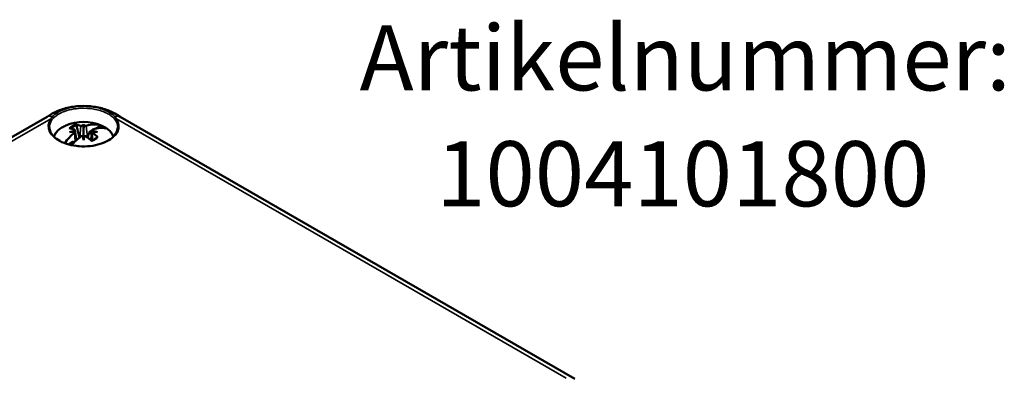
# Model space of a CAD drawing. Units: millimetres. Extents: x 16 to 588, y 6 to 415.
# Drawn here: x 268 to 347, y 93 to 121 of the extents above; entities that cross this region are included whole.
import ezdxf

# ---------------------------------------------------------------- set-up
doc = ezdxf.new("R2010")
doc.units = ezdxf.units.MM
for name, color, linetype, lineweight in [('Sichtbar (ISO)', 7, 'Continuous', 50), ('Sichtbar schmal (ISO)', 7, 'Continuous', 35), ('Symbol (ISO)', 7, 'Continuous', 25)]:
    doc.layers.add(name, color=color, linetype=linetype, lineweight=lineweight)
doc.styles.add('Bezeichnungstext (DIN)', font='isocpeur.ttf')

msp = doc.modelspace()

# ---------------------------------------------------------------- linework, layer by layer
at = {"layer": 'Sichtbar (ISO)'}
for p, q in [((270.132, 113.371), (270.556, 113.615)), ((275.608, 113.615), (276.032, 113.371)), ((234.21, 92.631), (270.132, 113.371)), ((273.082, 112.779), (273.082, 112.43)), ((276.032, 113.371), (312.662, 92.222)), ((272.376, 112.293), (272.5, 111.472)), ((272.376, 112.15), (272.481, 111.454)), ((273.082, 112.43), (273.082, 111.58)), ((273.781, 112.246), (273.561, 112.119)), ((273.788, 112.293), (273.664, 111.472)), ((273.788, 112.15), (273.683, 111.454)), ((274.493, 112.658), (274.062, 112.409)), ((272.203, 111.335), (271.859, 111.136)), ((273.082, 111.476), (273.082, 111.58))]:
    msp.add_line(p, q, dxfattribs=at)
msp.add_arc((273.082, 109.285), 3.659, 67.12622, 112.87378, dxfattribs=at)
for centre, major_axis, ratio, start_param, end_param in [((273.035, 109.265), (-1.461, 3.354), 0.643408, 5.752848, 5.926188), ((273.602, 109.34), (-0.379, 3.601), 0.1545, 0.285277, 0.398693), ((272.562, 109.34), (0.379, 3.601), 0.1545, 5.884492, 5.997908), ((273.129, 109.265), (1.461, 3.354), 0.643408, 0.044098, 0.530337), ((273.129, 109.265), (1.461, 3.354), 0.643408, 0.902415, 1.242753), ((273.129, 109.319), (2.136, -2.971), 0.502685, 2.488174, 2.661514), ((273.117, 109.06), (3.578, 0.559), 0.902516, 1.645264, 1.75868), ((273.117, 109.661), (-3.605, 0.338), 0.702005, 4.992528, 5.105944), ((272.256, 112.216), (-0.008, 0.673), 0.137576, 4.665974, 4.743715), ((273.047, 112.673), (-0.128, 0.606), 0.027818, 1.625555, 1.977617), ((273.117, 112.673), (-0.128, -0.606), 0.027818, 1.163976, 1.516037), ((273.908, 112.216), (-0.008, -0.673), 0.137576, 4.681063, 4.758804), ((273.047, 109.06), (3.578, -0.559), 0.902516, 1.382913, 1.496329), ((273.047, 109.661), (-3.605, -0.338), 0.702005, 4.318834, 4.43225), ((273.035, 109.319), (2.136, 2.971), 0.502685, 0.167179, 0.653419), ((273.035, 109.265), (-1.461, 3.354), 0.643408, 5.20743, 5.38077), ((273.082, 111.612), (2.296, 0), 0.57735, 0.661873, 0.908924), ((273.035, 109.319), (2.136, 2.971), 0.502685, 1.025496, 1.327654), ((273.047, 111.719), (-0.129, 0.596), 0.008547, 4.475944, 4.828005), ((273.602, 109.381), (-0.653, 3.562), 0.046012, 0.819923, 0.933339), ((273.117, 111.719), (-0.129, -0.596), 0.008547, 4.596773, 4.948834), ((272.562, 109.381), (-0.653, -3.562), 0.046012, 2.208254, 2.32167), ((273.129, 109.319), (2.136, -2.971), 0.502685, 1.942756, 2.116096)]:
    msp.add_ellipse(centre, major_axis=major_axis, ratio=ratio, start_param=start_param, end_param=end_param, dxfattribs=at)
for points, knots in [([(270.556, 113.615), (270.846, 113.783), (271.164, 113.914), (271.833, 114.111), (272.185, 114.176), (272.9, 114.242), (273.264, 114.242), (273.979, 114.176), (274.331, 114.111), (275, 113.914), (275.318, 113.783), (275.608, 113.615)], [0, 0, 0, 0, 0.314159, 0.314159, 0.628319, 0.628319, 0.942478, 0.942478, 1.256637, 1.256637, 1.570796, 1.570796, 1.570796, 1.570796]), ([(272.421, 112.736), (272.429, 112.735), (272.44, 112.732), (272.457, 112.722), (272.468, 112.713), (272.483, 112.695), (272.492, 112.683), (272.501, 112.663), (272.505, 112.653), (272.507, 112.644)], [0.02326487, 0.02326487, 0.02326487, 0.02326487, 0.03057513, 0.03057513, 0.03827743, 0.03827743, 0.04573349, 0.04573349, 0.05141935, 0.05141935, 0.05141935, 0.05141935]), ([(275.831, 112.509), (275.829, 112.34), (275.777, 112.169), (275.575, 111.851), (275.431, 111.703), (275.069, 111.442), (274.853, 111.329), (274.369, 111.145), (274.1, 111.075), (273.535, 110.986), (273.24, 110.967), (272.654, 110.983), (272.363, 111.018), (271.816, 111.139), (271.56, 111.224), (271.11, 111.433), (270.916, 111.558), (270.607, 111.832), (270.492, 111.981), (270.364, 112.257), (270.334, 112.383), (270.333, 112.509)], [2.362365, 2.362365, 2.362365, 2.362365, 2.707916, 2.707916, 3.031608, 3.031608, 3.345767, 3.345767, 3.660068, 3.660068, 3.975388, 3.975388, 4.291011, 4.291011, 4.606071, 4.606071, 4.920055, 4.920055, 5.235323, 5.235323, 5.491616, 5.491616, 5.491616, 5.491616]), ([(271.66, 112.657), (271.539, 112.606), (271.427, 112.549), (271.219, 112.422), (271.124, 112.352), (270.956, 112.202), (270.883, 112.122), (270.762, 111.952), (270.714, 111.864), (270.68, 111.772)], [2.9872371, 2.9872371, 2.9872371, 2.9872371, 3.1702488, 3.1702488, 3.3532605, 3.3532605, 3.5362722, 3.5362722, 3.7166808, 3.7166808, 3.7166808, 3.7166808]), ([(272.34, 112.33), (272.34, 112.33), (272.341, 112.33), (272.352, 112.326), (272.361, 112.32), (272.373, 112.305), (272.376, 112.296), (272.376, 112.279), (272.373, 112.269), (272.362, 112.252), (272.356, 112.245), (272.348, 112.238)], [0.10094685, 0.10094685, 0.10094685, 0.10094685, 0.10108393, 0.10108393, 0.11064346, 0.11064346, 0.120203, 0.120203, 0.12968932, 0.12968932, 0.13672035, 0.13672035, 0.13672035, 0.13672035]), ([(272.348, 112.186), (272.356, 112.182), (272.362, 112.177), (272.373, 112.163), (272.376, 112.153), (272.376, 112.134), (272.373, 112.123), (272.361, 112.101), (272.351, 112.091), (272.34, 112.082)], [-0.03577756, -0.03577756, -0.03577756, -0.03577756, -0.02882849, -0.02882849, -0.01929578, -0.01929578, -0.00964789, -0.00964789, 0, 0, 0, 0]), ([(273.037, 112.636), (273.028, 112.633), (273.017, 112.63), (272.99, 112.625), (272.973, 112.623), (272.941, 112.622), (272.924, 112.623), (272.893, 112.627), (272.878, 112.63), (272.867, 112.634)], [0.04245136, 0.04245136, 0.04245136, 0.04245136, 0.04941998, 0.04941998, 0.0589724, 0.0589724, 0.06860057, 0.06860057, 0.07822874, 0.07822874, 0.07822874, 0.07822874]), ([(273.297, 112.634), (273.297, 112.634), (273.297, 112.634), (273.286, 112.63), (273.271, 112.627), (273.24, 112.623), (273.223, 112.622), (273.191, 112.623), (273.174, 112.625), (273.147, 112.63), (273.137, 112.633), (273.127, 112.636)], [0.01991182, 0.01991182, 0.01991182, 0.01991182, 0.0200489, 0.0200489, 0.02960843, 0.02960843, 0.03916796, 0.03916796, 0.04865429, 0.04865429, 0.05568532, 0.05568532, 0.05568532, 0.05568532]), ([(273.502, 112.036), (273.504, 112.045), (273.508, 112.055), (273.517, 112.075), (273.526, 112.087), (273.541, 112.105), (273.552, 112.114), (273.561, 112.119)], [0.06975496, 0.06975496, 0.06975496, 0.06975496, 0.07530672, 0.07530672, 0.08284424, 0.08284424, 0.09064897, 0.09064897, 0.09064897, 0.09064897]), ([(273.816, 112.238), (273.808, 112.245), (273.802, 112.252), (273.791, 112.269), (273.788, 112.279), (273.788, 112.296), (273.791, 112.305), (273.803, 112.32), (273.813, 112.326), (273.824, 112.33)], [-0.03577756, -0.03577756, -0.03577756, -0.03577756, -0.02882849, -0.02882849, -0.01929578, -0.01929578, -0.00964789, -0.00964789, 0, 0, 0, 0]), ([(273.824, 112.082), (273.824, 112.082), (273.824, 112.082), (273.813, 112.091), (273.803, 112.101), (273.791, 112.123), (273.788, 112.134), (273.788, 112.153), (273.791, 112.162), (273.802, 112.177), (273.808, 112.182), (273.816, 112.186)], [0.10094782, 0.10094782, 0.10094782, 0.10094782, 0.1010849, 0.1010849, 0.11064443, 0.11064443, 0.12020397, 0.12020397, 0.12969029, 0.12969029, 0.13672132, 0.13672132, 0.13672132, 0.13672132]), ([(275.484, 111.772), (275.45, 111.864), (275.402, 111.952), (275.281, 112.122), (275.208, 112.202), (275.04, 112.352), (274.945, 112.422), (274.738, 112.549), (274.625, 112.606), (274.505, 112.657)], [0.9957082, 0.9957082, 0.9957082, 0.9957082, 1.1761168, 1.1761168, 1.3591285, 1.3591285, 1.5421401, 1.5421401, 1.7251518, 1.7251518, 1.7251518, 1.7251518]), ([(272.203, 111.335), (272.212, 111.341), (272.223, 111.344), (272.241, 111.345), (272.25, 111.343), (272.261, 111.337), (272.264, 111.334), (272.268, 111.331)], [0.03061793, 0.03061793, 0.03061793, 0.03061793, 0.03842266, 0.03842266, 0.04596019, 0.04596019, 0.04976736, 0.04976736, 0.04976736, 0.04976736]), ([(272.867, 111.778), (272.867, 111.778), (272.867, 111.778), (272.879, 111.787), (272.893, 111.794), (272.924, 111.805), (272.941, 111.807), (272.973, 111.808), (272.99, 111.806), (273.017, 111.799), (273.028, 111.794), (273.037, 111.789)], [0.10094685, 0.10094685, 0.10094685, 0.10094685, 0.10108393, 0.10108393, 0.11064346, 0.11064346, 0.120203, 0.120203, 0.12968932, 0.12968932, 0.13672035, 0.13672035, 0.13672035, 0.13672035]), ([(273.127, 111.789), (273.136, 111.794), (273.147, 111.799), (273.174, 111.806), (273.191, 111.808), (273.223, 111.807), (273.24, 111.805), (273.272, 111.794), (273.286, 111.786), (273.297, 111.778)], [-0.03577756, -0.03577756, -0.03577756, -0.03577756, -0.02882849, -0.02882849, -0.01929578, -0.01929578, -0.00964789, -0.00964789, 0, 0, 0, 0]), ([(273.701, 111.438), (273.732, 111.449), (273.762, 111.46), (273.83, 111.487), (273.866, 111.504), (273.935, 111.539), (273.967, 111.558), (274.028, 111.597), (274.056, 111.618), (274.107, 111.66), (274.13, 111.682), (274.15, 111.704)], [6.0230746, 6.0230746, 6.0230746, 6.0230746, 6.1114819, 6.1114819, 6.2268172, 6.2268172, 6.3421525, 6.3421525, 6.4574877, 6.4574877, 6.572823, 6.572823, 6.572823, 6.572823]), ([(274.15, 111.703), (274.154, 111.707), (274.157, 111.71), (274.167, 111.715), (274.177, 111.717), (274.194, 111.716), (274.205, 111.712), (274.223, 111.702), (274.233, 111.694), (274.241, 111.686)], [0.07171464, 0.07171464, 0.07171464, 0.07171464, 0.07537607, 0.07537607, 0.08283214, 0.08283214, 0.09053443, 0.09053443, 0.09784469, 0.09784469, 0.09784469, 0.09784469])]:
    msp.add_open_spline(points, degree=3, knots=knots, dxfattribs=at)
for points, weights in [([(272.751, 111.687), (272.659, 112.049), (272.507, 112.644)], [1.02819198786, 1.04853238271, 1.0059525974]), ([(273.502, 112.036), (273.453, 111.843), (273.413, 111.687)], [1.03409376426, 1.03687226158, 1.02819198783])]:
    msp.add_rational_spline(points, weights, degree=2, dxfattribs=at)
msp.add_open_spline([(272.268, 111.331), (272.28, 111.317), (272.293, 111.304), (272.308, 111.291)], degree=3, dxfattribs=at)
at = {"layer": 'Sichtbar schmal (ISO)'}
for p, q in [((234.908, 92.696), (270.434, 113.207)), ((275.73, 113.207), (311.963, 92.287)), ((272.34, 112.082), (272.41, 111.388)), ((272.867, 112.634), (272.774, 111.705)), ((273.297, 112.634), (273.391, 111.705)), ((273.824, 112.082), (273.762, 111.46))]:
    msp.add_line(p, q, dxfattribs=at)
for centre, major_axis, ratio, start_param, end_param in [((271.056, 112.749), (-0.5, 0.866), 0.57735, 5.747213, 6.283185), ((270.899, 113.552), (-0.0551, 0.0835), 0.638404, 3.900183, 5.710698), ((275.266, 113.552), (0.0551, 0.0835), 0.638404, 0.572487, 2.383003), ((275.108, 112.749), (0.5, 0.866), 0.57735, 0, 0.535972), ((273.082, 112.6), (-2.849, 0), 0.57735, 5.90537, 9.802593), ((270.632, 112.505), (-0.5, 0.866), 0.57735, 5.613573, 6.283185), ((273.082, 112.519), (-2.749, 0), 0.57735, 5.90537, 6.289356), ((270.434, 113.125), (-0.0824, 0.0566), 0.758911, 3.631168, 5.193237), ((270.559, 113.277), (0.0721, -0.0693), 0.742562, 0.610843, 2.283424), ((273.082, 112.068), (-1.334, 0), 0.57735, 5.23117, 5.764404), ((275.605, 113.277), (0.0721, 0.0693), 0.742562, 0.858169, 2.530749), ((275.532, 112.505), (0.5, 0.866), 0.57735, 0, 0.669613), ((275.73, 113.125), (-0.0824, -0.0566), 0.758911, 4.231541, 5.79361), ((273.082, 112.519), (2.749, 0), 0.57735, 6.277014, 6.661), ((273.082, 111.533), (-2.411, 0), 0.57735, 5.343432, 6.125885), ((273.082, 112.029), (1.209, 0), 0.57735, 2.066172, 2.554924), ((273.082, 111.568), (0.913, 0), 0.57735, 0.774593, 1.092979), ((273.082, 111.612), (-1.001, 0), 0.57735, 3.981655, 4.213435), ((273.082, 111.533), (2.411, 0), 0.57735, 0.1573, 0.939754), ((273.082, 111.612), (1.001, 0), 0.57735, 3.640546, 3.786346), ((273.082, 112.068), (1.334, 0), 0.57735, 5.23117, 5.764404)]:
    msp.add_ellipse(centre, major_axis=major_axis, ratio=ratio, start_param=start_param, end_param=end_param, dxfattribs=at)
for points, knots in [([(270.881, 113.641), (270.849, 113.619), (270.818, 113.597), (270.757, 113.553), (270.729, 113.53), (270.701, 113.507), (270.673, 113.484), (270.647, 113.46), (270.597, 113.412), (270.573, 113.388), (270.551, 113.363)], [-0.1221452, -0.1221452, -0.1221452, -0.1221452, -0.0916089, -0.0916089, -0.0610726, -0.0610726, -0.0610726, -0.0305363, -0.0305363, 0, 0, 0, 0]), ([(270.647, 113.251), (270.67, 113.275), (270.694, 113.298), (270.744, 113.343), (270.771, 113.365), (270.798, 113.387), (270.826, 113.409), (270.854, 113.431), (270.913, 113.474), (270.944, 113.495), (270.975, 113.516)], [0, 0, 0, 0, 0.0305363, 0.0305363, 0.0610726, 0.0610726, 0.0610726, 0.0916089, 0.0916089, 0.1221452, 0.1221452, 0.1221452, 0.1221452]), ([(275.283, 113.641), (275.184, 113.707), (275.074, 113.769), (274.664, 113.965), (274.319, 114.07), (273.599, 114.195), (273.216, 114.218), (272.583, 114.19), (272.319, 114.158), (271.785, 114.048), (271.521, 113.966), (271.136, 113.795), (271.001, 113.721), (270.881, 113.641)], [-0.9897896, -0.9897896, -0.9897896, -0.9897896, -0.8970345, -0.8970345, -0.6680125, -0.6680125, -0.4481075, -0.4481075, -0.291267, -0.291267, -0.1120258, -0.1120258, 0, 0, 0, 0]), ([(270.975, 113.516), (271.091, 113.592), (271.222, 113.662), (271.591, 113.824), (271.844, 113.902), (272.354, 114.006), (272.606, 114.036), (273.21, 114.063), (273.575, 114.041), (274.263, 113.923), (274.593, 113.823), (274.987, 113.638), (275.093, 113.579), (275.189, 113.516)], [0, 0, 0, 0, 0.1120258, 0.1120258, 0.291267, 0.291267, 0.4481075, 0.4481075, 0.6680125, 0.6680125, 0.8970345, 0.8970345, 0.9897896, 0.9897896, 0.9897896, 0.9897896]), ([(275.189, 113.516), (275.252, 113.474), (275.311, 113.431), (275.421, 113.343), (275.471, 113.298), (275.517, 113.251)], [0, 0, 0, 0, 0.0610726, 0.0610726, 0.1221452, 0.1221452, 0.1221452, 0.1221452]), ([(275.614, 113.363), (275.569, 113.413), (275.518, 113.461), (275.408, 113.553), (275.348, 113.598), (275.283, 113.641)], [-0.1221452, -0.1221452, -0.1221452, -0.1221452, -0.0610726, -0.0610726, 0, 0, 0, 0]), ([(270.551, 113.363), (270.529, 113.338), (270.508, 113.313), (270.469, 113.261), (270.451, 113.234), (270.434, 113.207)], [-0.05985883, -0.05985883, -0.05985883, -0.05985883, -0.02992942, -0.02992942, 0, 0, 0, 0]), ([(270.527, 113.104), (270.545, 113.13), (270.564, 113.155), (270.604, 113.204), (270.625, 113.228), (270.647, 113.251)], [0, 0, 0, 0, 0.02992942, 0.02992942, 0.05985883, 0.05985883, 0.05985883, 0.05985883]), ([(275.517, 113.251), (275.539, 113.228), (275.56, 113.204), (275.601, 113.155), (275.62, 113.13), (275.637, 113.104)], [0, 0, 0, 0, 0.02992942, 0.02992942, 0.05985883, 0.05985883, 0.05985883, 0.05985883]), ([(275.73, 113.207), (275.713, 113.234), (275.695, 113.261), (275.656, 113.313), (275.636, 113.338), (275.614, 113.363)], [-0.05985883, -0.05985883, -0.05985883, -0.05985883, -0.02992942, -0.02992942, 0, 0, 0, 0])]:
    msp.add_open_spline(points, degree=3, knots=knots, dxfattribs=at)

# ---------------------------------------------------------------- texts
at = {"layer": 'Symbol (ISO)', "char_height": 5.25, "attachment_point": 7, "style": 'Bezeichnungstext (DIN)'}
for s, insert in [('Artikelnummer:', (295.323, 113.852)), ('  1004101800', (298.281, 104.504))]:
    msp.add_mtext(s, dxfattribs=dict(at, insert=insert))

doc.saveas('drawing.dxf')
